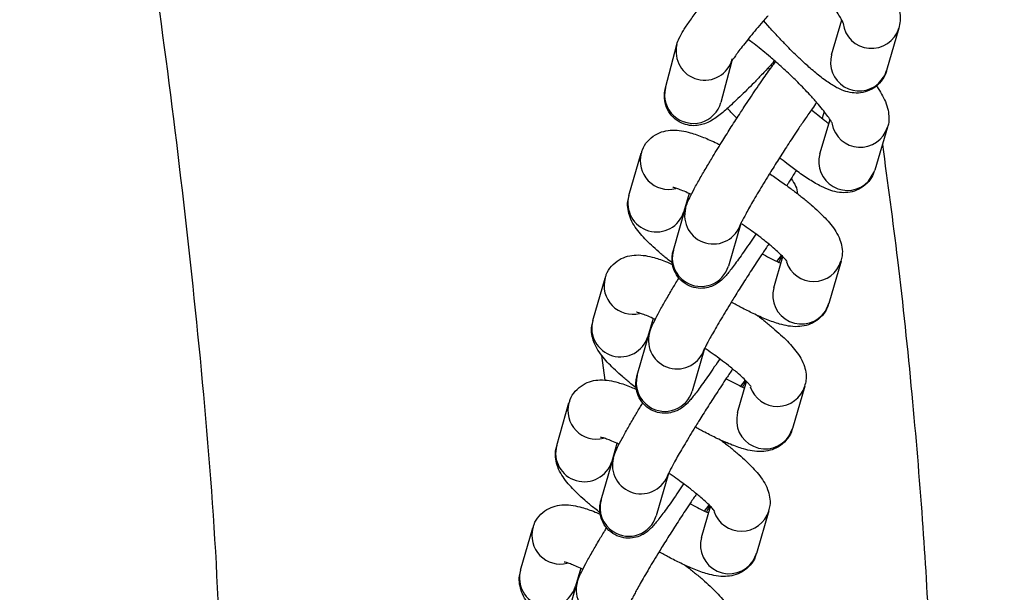
# Model space of a CAD drawing. Units: millimetres. Extents: x -6804 to 6023, y -6233 to 7166.
# Drawn here: x -1020 to -924, y -155 to -99 of the extents above; entities that cross this region are included whole.
import ezdxf

# ---------------------------------------------------------------- set-up
doc = ezdxf.new("R2010")
doc.units = ezdxf.units.MM
doc.header["$MEASUREMENT"] = 0
doc.linetypes.add('DASHED', pattern=[19.05, 12.7, -6.35])
for name, color, linetype in [('DIMENSIONS', 8, 'Continuous'), ('ES_Equipment', 7, 'Continuous'), ('ES_FALLZONE_CSA', 4, 'DASHED')]:
    doc.layers.add(name, color=color, linetype=linetype)
doc.styles.get("Standard").update_dxf_attribs({"font": 'arial.ttf'})
doc.dimstyles.new('ISO-25', dxfattribs={"dimtxt": 250, "dimasz": 250, "dimexe": 200, "dimexo": 0.625, "dimtad": 0, "dimdec": 0, "dimrnd": 100, "dimdsep": 46, "dimtxsty": 'Standard', "dimblk": 'ARCHTICK', "dimcen": 2.5, "dimdle": 200, "dimclrd": 256, "dimclre": 256, "dimclrt": 256, "dimadec": 0, "dimazin": 0, "dimtfac": 1, "dimtdec": 0, "dimtmove": 0, "dimatfit": 3, "dimfxl": 1, "dimarcsym": 0})

# ---------------------------------------------------------------- blocks, each defined once
blk = doc.blocks.new('_ArchTick')
at = {"color": 0, "linetype": 'ByBlock', "const_width": 0.15}
blk.add_lwpolyline([(-0.5, -0.5), (0.5, 0.5)], dxfattribs=at)
blk = doc.blocks.new('*D2')
at = {"layer": 'Defpoints', "color": 0, "transparency": 16777216}
for p in [(-716.937, 6020.411), (-6603.575, -6033.221), (-716.937, -6033.221)]:
    blk.add_point(p, dxfattribs=at)
at = {"layer": 'DIMENSIONS', "lineweight": -2, "transparency": 16777216}
for p, q in [((-6603.575, 6220.411), (-6603.575, 740.468)), ((-717.562, 6020.411), (-6803.575, 6020.411)), ((-6603.575, -6233.221), (-6603.575, -753.278)), ((-717.562, -6033.221), (-6803.575, -6033.221))]:
    blk.add_line(p, q, dxfattribs=at)
at = {"layer": 'DIMENSIONS', "lineweight": -2, "transparency": 16777216, "xscale": 250, "yscale": 250, "zscale": 250}
for p, rotation in [((-6603.575, 6020.411), 90), ((-6603.575, -6033.221), 270)]:
    blk.add_blockref('_ArchTick', p, dxfattribs=dict(at, rotation=rotation))
at = {"layer": 'DIMENSIONS', "transparency": 16777216, "insert": (-6603.575, -6.405), "char_height": 250, "attachment_point": 5, "rotation": 90}
blk.add_mtext('12100mm', dxfattribs=at)

msp = doc.modelspace()

# ---------------------------------------------------------------- linework, layer by layer
at = {"layer": 'ES_Equipment'}
for p, q in [((-946.516, -100.133), (-947.123, -99.433)), ((-940.492, -102.757), (-939.509, -99.36)), ((-933.925, -100.167), (-935.124, -104.31)), ((-956.7, -105.996), (-955.59, -101.773)), ((-950.262, -103.481), (-951.296, -107.416)), ((-946.682, -104.045), (-946.528, -104.216)), ((-941.224, -108.296), (-941.418, -108.964)), ((-941.643, -112.434), (-940.645, -109.087)), ((-935.035, -109.831), (-936.288, -114.032)), ((-960.269, -116.504), (-959.07, -112.362)), ((-954.394, -116.304), (-954.901, -118.058)), ((-954.58, -116.947), (-954.487, -117.039)), ((-955.934, -121.828), (-954.735, -117.685)), ((-949.367, -119.238), (-950.566, -123.381)), ((-946.141, -125.486), (-945.263, -122.453)), ((-945.839, -122.922), (-945.376, -122.337)), ((-939.574, -122.897), (-940.773, -127.039)), ((-963.795, -128.688), (-962.596, -124.546)), ((-941.102, -127.76), (-940.773, -127.039)), ((-957.92, -128.488), (-958.427, -130.242)), ((-947.378, -128.347), (-947.335, -128.513)), ((-958.106, -129.132), (-958.013, -129.223)), ((-959.46, -134.012), (-958.261, -129.869)), ((-952.893, -131.423), (-954.092, -135.565)), ((-962.598, -134.518), (-962.921, -132.092)), ((-949.667, -137.67), (-948.789, -134.638)), ((-949.365, -135.106), (-948.902, -134.521)), ((-943.1, -135.081), (-944.299, -139.224)), ((-967.321, -140.873), (-966.122, -136.73)), ((-944.628, -139.944), (-944.299, -139.224)), ((-961.445, -140.673), (-961.953, -142.426)), ((-950.904, -140.531), (-950.861, -140.697)), ((-962.986, -146.196), (-961.787, -142.054)), ((-961.632, -141.316), (-961.539, -141.407)), ((-956.419, -143.607), (-957.618, -147.75)), ((-953.192, -149.855), (-952.315, -146.822)), ((-952.891, -147.29), (-952.428, -146.705)), ((-946.626, -147.265), (-947.825, -151.408)), ((-970.847, -153.057), (-969.648, -148.914)), ((-948.154, -152.128), (-947.825, -151.408)), ((-954.429, -152.715), (-954.387, -152.882)), ((-964.971, -152.857), (-965.479, -154.61)), ((-965.158, -153.5), (-965.065, -153.592)), ((-966.511, -158.38), (-965.313, -154.238))]:
    msp.add_line(p, q, dxfattribs=at)
at = {"layer": 'ES_Equipment', "flags": 128}
for points in [[(-935.921, -105.577), (-935.306, -104.773), (-935.124, -104.31)], [(-936.907, -115.108), (-936.366, -114.255), (-936.288, -114.032)]]:
    msp.add_lwpolyline(points, dxfattribs=at)
at = {"layer": 'ES_Equipment'}
for centre, radius, start, end in [((-936.602, -99.346), 2.8, 187.23751, 342.78366), ((-952.881, -102.454), 2.794, 165.92795, 345.01388), ((-937.793, -103.496), 2.799, 164.6775, 311.97582), ((-954.048, -106.684), 2.74, 165.47631, 227.99373), ((-953.985, -106.674), 2.79, 227.16577, 344.56353), ((-937.705, -108.986), 2.8, 190.95752, 342.24334), ((-956.379, -113.103), 2.791, 164.37556, 283.93281), ((-938.949, -113.193), 2.799, 164.26883, 316.83769), ((-957.577, -117.252), 2.794, 164.46602, 343.25479), ((-952.042, -118.429), 2.794, 164.8588, 343.34888), ((-953.288, -122.581), 2.751, 164.11748, 237.95945), ((-942.251, -122.078), 2.799, 198.66402, 342.7723), ((-953.229, -122.583), 2.78, 236.9082, 343.32734), ((-959.905, -125.288), 2.791, 164.37556, 283.93281), ((-943.441, -126.223), 2.799, 164.7359, 326.68984), ((-961.103, -129.437), 2.794, 164.46602, 343.25479), ((-955.568, -130.613), 2.794, 164.8588, 343.34888), ((-956.814, -134.765), 2.751, 164.11748, 237.95945), ((-945.777, -134.262), 2.799, 198.66402, 342.7723), ((-956.755, -134.768), 2.78, 236.9082, 343.32734), ((-963.431, -137.472), 2.791, 164.37556, 283.93281), ((-946.967, -138.407), 2.799, 164.7359, 326.68984), ((-964.629, -141.621), 2.794, 164.46602, 343.25479), ((-959.094, -142.798), 2.794, 164.8588, 343.34888), ((-960.339, -146.949), 2.751, 164.11748, 237.95945), ((-960.281, -146.952), 2.78, 236.9082, 343.32734), ((-949.303, -146.446), 2.799, 198.66402, 342.7723), ((-966.957, -149.656), 2.791, 164.37556, 283.93281), ((-950.493, -150.591), 2.799, 164.7359, 326.68984), ((-968.154, -153.805), 2.794, 164.46602, 343.25479), ((-962.619, -154.982), 2.794, 164.8588, 343.34888)]:
    msp.add_arc(centre, radius, start, end, dxfattribs=at)
for points, knots in [([(-1011.785, -63.544), (-1010.871, -68.326), (-1008.892, -79.158), (-1006.341, -96.245), (-1003.951, -114.782), (-1001.938, -133.524), (-1000.377, -152.397), (-999.92, -171.313), (-999.854, -190.311), (-1000.711, -209.215), (-1002.365, -228.109), (-1005.017, -246.905), (-1008.505, -265.648), (-1011.833, -277.961), (-1013.497, -284.117)], [0.1000746, 0.1000746, 0.1000746, 0.1000746, 0.1606282, 0.2369377, 0.3132471, 0.3895591, 0.4658679, 0.5421706, 0.6184796, 0.6947866, 0.7710924, 0.8473969, 0.9237012, 1, 1, 1, 1]), ([(-939.336, -99.712), (-939.337, -99.708), (-939.341, -99.696), (-939.457, -99.443), (-939.688, -99.033), (-940.04, -98.476), (-940.524, -97.775), (-941.093, -97.009), (-941.689, -96.251), (-942.276, -95.536), (-942.836, -94.879), (-943.573, -94.045), (-944.115, -93.454), (-944.486, -93.07), (-944.501, -93.055)], [0, 0, 0, 0, 0.050797, 0.132242, 0.2216, 0.316365, 0.413314, 0.52857, 0.618174, 0.694871, 0.787165, 0.852121, 0.994147, 1, 1, 1, 1]), ([(-955.589, -101.776), (-955.588, -101.77), (-955.549, -101.519), (-955.315, -101.053), (-954.969, -100.38), (-954.383, -99.532), (-953.647, -98.547), (-952.848, -97.549), (-952.112, -96.666), (-951.506, -95.955), (-951.142, -95.539), (-950.985, -95.36)], [0, 0, 0, 0, 0.0021269, 0.0880137, 0.2461816, 0.4126223, 0.5790686, 0.725697, 0.8434203, 0.9326059, 1, 1, 1, 1]), ([(-935.57, -95.126), (-935.445, -95.309), (-935.138, -95.761), (-934.736, -96.428), (-934.349, -97.15), (-934.037, -97.875), (-933.834, -98.62), (-933.764, -99.421), (-933.88, -99.932), (-933.934, -100.172)], [0, 0, 0, 0, 0.107392, 0.2657784, 0.4262688, 0.5934679, 0.7659732, 0.8900118, 1, 1, 1, 1]), ([(-946.721, -98.974), (-946.748, -99.004), (-946.917, -99.193), (-947.296, -99.632), (-947.853, -100.282), (-948.447, -100.998), (-948.985, -101.665), (-949.448, -102.262), (-949.815, -102.758), (-950.08, -103.142), (-950.231, -103.375), (-950.294, -103.496), (-950.283, -103.472), (-950.282, -103.469)], [0, 0, 0, 0, 0.014123, 0.087966, 0.208367, 0.328394, 0.451677, 0.573401, 0.690756, 0.800788, 0.900498, 0.987234, 1, 1, 1, 1]), ([(-935.132, -104.311), (-935.136, -104.332), (-935.185, -104.621), (-935.502, -105.197), (-936.131, -105.899), (-936.985, -106.363), (-937.894, -106.535), (-938.757, -106.458), (-939.616, -106.179), (-940.473, -105.711), (-941.466, -105.01), (-942.514, -104.144), (-943.486, -103.259), (-944.301, -102.469), (-945.019, -101.743), (-945.741, -100.987), (-946.246, -100.43), (-946.516, -100.133)], [0, 0, 0, 0, 0.004265, 0.058792, 0.116234, 0.176383, 0.233209, 0.290831, 0.356485, 0.455676, 0.564428, 0.666863, 0.753526, 0.821396, 0.873588, 0.932601, 1, 1, 1, 1]), ([(-940.399, -109.502), (-940.399, -109.504), (-940.387, -109.539), (-940.446, -109.397), (-940.618, -109.12), (-940.932, -108.665), (-941.368, -108.102), (-941.928, -107.432), (-942.547, -106.741), (-943.187, -106.064), (-943.928, -105.312), (-944.871, -104.401), (-945.779, -103.579), (-946.564, -102.901), (-947.202, -102.371), (-947.901, -101.821), (-948.394, -101.449), (-948.626, -101.289), (-948.66, -101.266)], [0, 0, 0, 0, 0.003136, 0.059582, 0.12307, 0.191809, 0.263795, 0.336013, 0.416272, 0.477633, 0.537033, 0.635398, 0.741354, 0.783112, 0.851013, 0.918695, 0.988025, 1, 1, 1, 1]), ([(-946.043, -103.353), (-946.321, -103.657), (-946.753, -104.127), (-947.428, -104.838), (-948.064, -105.497), (-948.781, -106.22), (-949.472, -106.897), (-950.125, -107.512), (-950.721, -108.048), (-951.259, -108.502), (-951.763, -108.89), (-952.244, -109.21), (-952.795, -109.484), (-953.446, -109.666), (-954.171, -109.706), (-954.992, -109.529), (-955.79, -109.071), (-956.426, -108.344), (-956.773, -107.479), (-956.836, -106.631), (-956.743, -106.204), (-956.699, -106.001)], [0, 0, 0, 0, 0.064579, 0.099942, 0.15767, 0.215863, 0.276511, 0.337669, 0.39861, 0.458933, 0.519072, 0.582412, 0.63446, 0.671955, 0.712655, 0.758431, 0.808041, 0.859128, 0.911567, 0.95804, 1, 1, 1, 1]), ([(-954.735, -117.7), (-954.692, -117.563), (-954.569, -117.175), (-954.327, -116.672), (-953.914, -115.861), (-953.348, -114.848), (-952.719, -113.765), (-952.131, -112.782), (-951.604, -111.917), (-951.008, -110.952), (-950.264, -109.77), (-949.56, -108.676), (-948.95, -107.742), (-948.451, -106.988), (-947.893, -106.159), (-947.359, -105.38), (-946.86, -104.67), (-946.416, -104.059), (-946.115, -103.655), (-945.972, -103.476), (-945.944, -103.441)], [0, 0, 0, 0, 0.036818, 0.104637, 0.185226, 0.267844, 0.341809, 0.401782, 0.447473, 0.492216, 0.564638, 0.642688, 0.673919, 0.724891, 0.776155, 0.829422, 0.882903, 0.935825, 0.98757, 1, 1, 1, 1]), ([(-936.118, -105.808), (-936.099, -105.835), (-935.902, -106.108), (-935.604, -106.604), (-935.232, -107.325), (-934.968, -108.079), (-934.887, -108.904), (-934.906, -109.502), (-935.036, -109.798), (-935.051, -109.834)], [0, 0, 0, 0, 0.022775, 0.229059, 0.444744, 0.661467, 0.822986, 0.978568, 1, 1, 1, 1]), ([(-941.948, -107.418), (-942.09, -107.613), (-942.419, -108.065), (-943.015, -108.922), (-943.637, -109.841), (-944.184, -110.664), (-944.81, -111.62), (-945.563, -112.791), (-946.257, -113.895), (-946.821, -114.806), (-947.272, -115.545), (-947.759, -116.358), (-948.206, -117.119), (-948.598, -117.802), (-948.916, -118.377), (-949.156, -118.829), (-949.31, -119.136), (-949.389, -119.312), (-949.391, -119.316), (-949.392, -119.318)], [0, 0, 0, 0, 0.064533, 0.149695, 0.220019, 0.274155, 0.323866, 0.414172, 0.502373, 0.537747, 0.595323, 0.653014, 0.712537, 0.771617, 0.828974, 0.88327, 0.933071, 0.976805, 1, 1, 1, 1]), ([(-949.739, -108.958), (-949.741, -108.956), (-950.003, -108.69), (-950.317, -108.36), (-950.601, -108.044), (-950.655, -107.984)], [0, 0, 0, 0, 0.006006, 0.809777, 1, 1, 1, 1]), ([(-942.453, -108.121), (-942.246, -108.294), (-941.796, -108.671), (-941.223, -109.125), (-940.884, -109.375), (-940.758, -109.467)], [0, 0, 0, 0, 0.348909, 0.75882, 1, 1, 1, 1]), ([(-959.038, -112.361), (-959.013, -112.249), (-958.922, -111.831), (-958.466, -111.167), (-957.725, -110.541), (-956.853, -110.191), (-955.963, -110.081), (-955.125, -110.158), (-954.164, -110.383), (-953.049, -110.783), (-952.06, -111.208), (-951.483, -111.501), (-951.379, -111.554)], [0, 0, 0, 0, 0.0332, 0.124102, 0.2202, 0.310311, 0.405019, 0.523307, 0.641043, 0.810223, 0.965766, 1, 1, 1, 1]), ([(-935.537, -111.513), (-935.028, -115.266), (-933.928, -123.374), (-932.653, -135.583), (-931.618, -147.867), (-930.938, -159.264), (-930.526, -169.988), (-930.338, -179.991), (-930.399, -189.296), (-930.622, -197.646), (-930.97, -205.017), (-931.394, -211.418), (-931.84, -216.773), (-932.266, -221.125), (-932.655, -224.653), (-933.049, -227.918), (-933.502, -231.364), (-934.049, -235.164), (-934.701, -239.298), (-935.456, -243.655), (-936.287, -248.033), (-937.114, -252.104), (-937.895, -255.742), (-938.701, -259.335), (-939.669, -263.462), (-940.896, -268.454), (-942.401, -274.256), (-944.14, -280.545), (-946.075, -287.119), (-947.928, -293.037), (-949.655, -298.273), (-951.211, -302.8), (-952.802, -307.247), (-954.31, -311.305), (-955.544, -314.516), (-956.47, -316.868), (-957.112, -318.471), (-957.61, -319.702), (-958.112, -320.929), (-958.754, -322.482), (-959.648, -324.608), (-960.802, -327.295), (-962.248, -330.566), (-964.011, -334.423), (-966.128, -338.869), (-968.502, -343.619), (-971.142, -348.605), (-974.031, -353.733), (-977.31, -359.176), (-981.024, -364.957), (-985.272, -371.113), (-990.074, -377.473), (-993.645, -381.627), (-995.456, -383.735)], [0, 0, 0, 0, 0.039636, 0.085632, 0.128696, 0.169054, 0.205706, 0.241676, 0.274533, 0.303909, 0.329914, 0.352496, 0.371666, 0.386626, 0.398584, 0.408996, 0.421092, 0.434988, 0.449179, 0.46485, 0.481197, 0.495701, 0.508185, 0.519974, 0.534035, 0.552259, 0.573385, 0.59628, 0.619986, 0.644474, 0.660585, 0.677145, 0.694092, 0.709513, 0.721986, 0.729724, 0.735682, 0.739863, 0.743481, 0.74942, 0.75731, 0.767424, 0.779791, 0.794453, 0.811469, 0.830926, 0.849618, 0.87018, 0.892332, 0.916071, 0.942046, 0.970598, 1, 1, 1, 1]), ([(-936.306, -114.038), (-936.391, -114.279), (-936.58, -114.812), (-937.197, -115.519), (-938.025, -116.024), (-938.932, -116.24), (-939.813, -116.211), (-940.654, -115.995), (-941.561, -115.602), (-942.604, -115.002), (-943.743, -114.223), (-944.738, -113.475), (-945.341, -112.983), (-945.576, -112.791)], [0, 0, 0, 0, 0.0603325, 0.1337074, 0.2109252, 0.2835456, 0.3585748, 0.4487946, 0.5593289, 0.6969744, 0.8246513, 0.9314792, 1, 1, 1, 1]), ([(-943.958, -114.05), (-944.051, -114.206), (-944.291, -114.609), (-944.599, -115.114), (-944.814, -115.461), (-944.861, -115.537)], [0, 0, 0, 0, 0.3299727, 0.8530749, 1, 1, 1, 1]), ([(-946.55, -114.369), (-946.211, -114.594), (-945.678, -114.948), (-944.869, -115.526), (-944.103, -116.092), (-943.265, -116.748), (-942.478, -117.405), (-941.756, -118.055), (-941.115, -118.69), (-940.551, -119.325), (-940.068, -119.987), (-939.685, -120.705), (-939.465, -121.518), (-939.413, -122.264), (-939.552, -122.719), (-939.606, -122.898)], [0, 0, 0, 0, 0.08441, 0.132835, 0.212227, 0.292359, 0.376299, 0.461743, 0.548285, 0.63644, 0.728798, 0.82, 0.889658, 0.956859, 1, 1, 1, 1]), ([(-944.452, -114.87), (-944.281, -115.098), (-943.948, -115.543), (-943.854, -116.071), (-943.809, -116.329)], [0, 0, 0, 0, 0.5131047, 1, 1, 1, 1]), ([(-954.184, -116.4), (-954.2, -116.392), (-954.46, -116.264), (-954.885, -116.082), (-955.418, -115.869), (-955.785, -115.748), (-955.997, -115.698), (-955.999, -115.698), (-955.999, -115.698)], [0, 0, 0, 0, 0.016459, 0.256121, 0.485572, 0.699199, 0.892718, 1, 1, 1, 1]), ([(-956.034, -123.072), (-956.209, -122.936), (-956.677, -122.573), (-957.364, -121.997), (-958.088, -121.346), (-958.728, -120.711), (-959.292, -120.076), (-959.775, -119.414), (-960.158, -118.696), (-960.378, -117.883), (-960.43, -117.137), (-960.291, -116.682), (-960.237, -116.504)], [0, 0, 0, 0, 0.066526, 0.177264, 0.289985, 0.404154, 0.520452, 0.642295, 0.762612, 0.854508, 0.943161, 1, 1, 1, 1]), ([(-944.836, -122.938), (-944.833, -122.942), (-944.82, -122.965), (-944.931, -122.806), (-945.191, -122.519), (-945.617, -122.096), (-946.224, -121.553), (-946.963, -120.945), (-947.737, -120.352), (-948.467, -119.822), (-948.962, -119.471), (-949.247, -119.282), (-949.269, -119.268)], [0, 0, 0, 0, 0.026324, 0.129561, 0.2444, 0.367574, 0.495232, 0.654321, 0.779717, 0.878185, 0.990925, 1, 1, 1, 1]), ([(-947.881, -120.25), (-948.06, -120.516), (-948.431, -121.07), (-948.958, -121.836), (-949.457, -122.546), (-949.903, -123.162), (-950.292, -123.679), (-950.632, -124.106), (-950.948, -124.469), (-951.258, -124.785), (-951.701, -125.118), (-952.218, -125.386), (-952.909, -125.568), (-953.75, -125.553), (-954.623, -125.249), (-955.375, -124.655), (-955.873, -123.871), (-956.077, -123.055), (-956.061, -122.38), (-955.986, -121.995), (-955.942, -121.866), (-955.933, -121.842)], [0, 0, 0, 0, 0.062642, 0.130303, 0.198236, 0.265458, 0.331187, 0.395104, 0.458266, 0.522099, 0.557968, 0.594491, 0.637624, 0.689086, 0.744611, 0.801089, 0.858156, 0.909359, 0.952662, 0.991255, 1, 1, 1, 1]), ([(-946.624, -121.233), (-946.819, -121.52), (-947.172, -122.038), (-947.71, -122.849), (-948.336, -123.804), (-949.089, -124.975), (-949.783, -126.079), (-950.347, -126.991), (-950.798, -127.729), (-951.285, -128.543), (-951.732, -129.303), (-952.123, -129.987), (-952.442, -130.562), (-952.682, -131.013), (-952.836, -131.32), (-952.915, -131.496), (-952.917, -131.5), (-952.918, -131.502)], [0, 0, 0, 0, 0.078892, 0.142824, 0.201529, 0.308175, 0.412335, 0.454109, 0.522102, 0.590232, 0.660525, 0.730294, 0.79803, 0.86215, 0.920961, 0.972609, 1, 1, 1, 1]), ([(-962.564, -124.545), (-962.539, -124.433), (-962.448, -124.016), (-961.992, -123.352), (-961.251, -122.725), (-960.379, -122.376), (-959.489, -122.265), (-958.652, -122.341), (-957.685, -122.573), (-956.827, -122.861), (-956.17, -123.158), (-955.991, -123.238)], [0, 0, 0, 0, 0.038017, 0.142111, 0.252154, 0.355341, 0.463792, 0.599245, 0.734066, 0.927796, 1, 1, 1, 1]), ([(-947.261, -122.174), (-947.217, -122.199), (-946.899, -122.379), (-946.341, -122.668), (-945.772, -122.954), (-945.502, -123.073), (-945.449, -123.097)], [0, 0, 0, 0, 0.065642, 0.4768, 0.89788, 1, 1, 1, 1]), ([(-945.356, -122.362), (-945.403, -122.476), (-945.484, -122.668), (-945.608, -122.904), (-945.659, -123.001)], [0, 0, 0, 0, 0.592044, 1, 1, 1, 1]), ([(-958.261, -129.884), (-958.218, -129.747), (-958.095, -129.359), (-957.853, -128.856), (-957.44, -128.045), (-956.875, -127.033), (-956.244, -125.948), (-955.744, -125.11), (-955.462, -124.647), (-955.391, -124.531)], [0, 0, 0, 0, 0.087253, 0.247976, 0.438961, 0.634756, 0.810043, 0.952173, 1, 1, 1, 1]), ([(-940.805, -127.04), (-940.829, -127.151), (-940.921, -127.569), (-941.377, -128.234), (-942.118, -128.86), (-942.99, -129.21), (-943.88, -129.32), (-944.717, -129.243), (-945.68, -129.017), (-946.789, -128.624), (-948.06, -128.062), (-949.23, -127.467), (-949.955, -127.077), (-950.281, -126.889), (-950.283, -126.888)], [0, 0, 0, 0, 0.027822, 0.10384, 0.184203, 0.25956, 0.33876, 0.43768, 0.536138, 0.677617, 0.807692, 0.915855, 0.999663, 1, 1, 1, 1]), ([(-959.56, -135.256), (-959.735, -135.12), (-960.203, -134.758), (-960.889, -134.181), (-961.614, -133.531), (-962.254, -132.896), (-962.818, -132.26), (-963.301, -131.599), (-963.684, -130.88), (-963.904, -130.067), (-963.956, -129.322), (-963.817, -128.866), (-963.763, -128.688)], [0, 0, 0, 0, 0.066526, 0.177264, 0.289985, 0.404154, 0.520452, 0.642295, 0.762612, 0.854508, 0.943161, 1, 1, 1, 1]), ([(-957.709, -128.585), (-957.726, -128.576), (-957.986, -128.448), (-958.411, -128.266), (-958.944, -128.054), (-959.311, -127.932), (-959.523, -127.882), (-959.525, -127.882), (-959.525, -127.882)], [0, 0, 0, 0, 0.016459, 0.256121, 0.485572, 0.699199, 0.892718, 1, 1, 1, 1]), ([(-947.786, -128.166), (-947.738, -128.202), (-947.394, -128.456), (-946.794, -128.932), (-946.003, -129.589), (-945.282, -130.239), (-944.64, -130.874), (-944.077, -131.509), (-943.594, -132.171), (-943.211, -132.889), (-942.991, -133.702), (-942.939, -134.448), (-943.078, -134.904), (-943.132, -135.082)], [0, 0, 0, 0, 0.016497, 0.116539, 0.221335, 0.328009, 0.436052, 0.54611, 0.661416, 0.775278, 0.862243, 0.94614, 1, 1, 1, 1]), ([(-948.362, -135.122), (-948.359, -135.127), (-948.346, -135.149), (-948.457, -134.991), (-948.717, -134.703), (-949.143, -134.28), (-949.75, -133.737), (-950.489, -133.129), (-951.263, -132.536), (-951.993, -132.006), (-952.488, -131.655), (-952.773, -131.466), (-952.795, -131.452)], [0, 0, 0, 0, 0.026324, 0.129561, 0.2444, 0.367574, 0.495232, 0.654321, 0.779717, 0.878185, 0.990925, 1, 1, 1, 1]), ([(-951.407, -132.434), (-951.586, -132.7), (-951.957, -133.254), (-952.484, -134.02), (-952.982, -134.73), (-953.429, -135.346), (-953.818, -135.863), (-954.158, -136.29), (-954.474, -136.653), (-954.784, -136.969), (-955.227, -137.302), (-955.744, -137.57), (-956.435, -137.752), (-957.276, -137.737), (-958.149, -137.434), (-958.901, -136.84), (-959.399, -136.055), (-959.603, -135.239), (-959.587, -134.564), (-959.512, -134.179), (-959.468, -134.05), (-959.459, -134.026)], [0, 0, 0, 0, 0.062642, 0.130303, 0.198236, 0.265458, 0.331187, 0.395104, 0.458266, 0.522099, 0.557968, 0.594491, 0.637624, 0.689086, 0.744611, 0.801089, 0.858156, 0.909359, 0.952662, 0.991255, 1, 1, 1, 1]), ([(-950.15, -133.417), (-950.345, -133.704), (-950.698, -134.223), (-951.236, -135.033), (-951.862, -135.989), (-952.615, -137.159), (-953.309, -138.263), (-953.872, -139.175), (-954.323, -139.914), (-954.811, -140.727), (-955.258, -141.487), (-955.649, -142.171), (-955.968, -142.746), (-956.208, -143.198), (-956.362, -143.504), (-956.441, -143.68), (-956.443, -143.685), (-956.443, -143.686)], [0, 0, 0, 0, 0.078892, 0.142824, 0.201529, 0.308175, 0.412335, 0.454109, 0.522102, 0.590232, 0.660525, 0.730294, 0.79803, 0.86215, 0.920961, 0.972609, 1, 1, 1, 1]), ([(-966.09, -136.729), (-966.065, -136.617), (-965.974, -136.2), (-965.518, -135.536), (-964.777, -134.909), (-963.905, -134.56), (-963.015, -134.45), (-962.178, -134.525), (-961.211, -134.757), (-960.353, -135.045), (-959.696, -135.342), (-959.517, -135.423)], [0, 0, 0, 0, 0.038017, 0.142111, 0.252154, 0.355341, 0.463792, 0.599245, 0.734066, 0.927796, 1, 1, 1, 1]), ([(-950.786, -134.358), (-950.743, -134.383), (-950.425, -134.563), (-949.867, -134.852), (-949.298, -135.138), (-949.028, -135.258), (-948.975, -135.281)], [0, 0, 0, 0, 0.065642, 0.4768, 0.89788, 1, 1, 1, 1]), ([(-948.882, -134.546), (-948.929, -134.66), (-949.01, -134.852), (-949.134, -135.089), (-949.185, -135.185)], [0, 0, 0, 0, 0.592044, 1, 1, 1, 1]), ([(-961.787, -142.068), (-961.744, -141.932), (-961.621, -141.543), (-961.378, -141.041), (-960.966, -140.229), (-960.401, -139.217), (-959.77, -138.132), (-959.27, -137.294), (-958.988, -136.832), (-958.917, -136.715)], [0, 0, 0, 0, 0.0872534, 0.2479765, 0.4389613, 0.6347565, 0.8100431, 0.9521726, 1, 1, 1, 1]), ([(-944.331, -139.224), (-944.355, -139.336), (-944.447, -139.754), (-944.902, -140.418), (-945.644, -141.044), (-946.516, -141.394), (-947.406, -141.504), (-948.243, -141.427), (-949.206, -141.201), (-950.315, -140.808), (-951.585, -140.246), (-952.756, -139.651), (-953.481, -139.262), (-953.807, -139.073), (-953.809, -139.073)], [0, 0, 0, 0, 0.027822, 0.10384, 0.184203, 0.25956, 0.33876, 0.43768, 0.536138, 0.677617, 0.807692, 0.915855, 0.999663, 1, 1, 1, 1]), ([(-961.235, -140.769), (-961.252, -140.761), (-961.512, -140.633), (-961.937, -140.45), (-962.47, -140.238), (-962.837, -140.116), (-963.049, -140.066), (-963.051, -140.066), (-963.051, -140.067)], [0, 0, 0, 0, 0.016459, 0.256121, 0.485572, 0.699199, 0.892718, 1, 1, 1, 1]), ([(-963.086, -147.441), (-963.261, -147.305), (-963.729, -146.942), (-964.415, -146.365), (-965.14, -145.715), (-965.78, -145.08), (-966.344, -144.444), (-966.827, -143.783), (-967.21, -143.064), (-967.43, -142.251), (-967.482, -141.506), (-967.343, -141.051), (-967.289, -140.873)], [0, 0, 0, 0, 0.0665263, 0.1772645, 0.2899855, 0.4041544, 0.5204517, 0.6422949, 0.7626122, 0.8545078, 0.9431611, 1, 1, 1, 1]), ([(-951.312, -140.35), (-951.264, -140.386), (-950.92, -140.64), (-950.32, -141.117), (-949.529, -141.773), (-948.808, -142.423), (-948.166, -143.058), (-947.603, -143.694), (-947.12, -144.355), (-946.737, -145.073), (-946.517, -145.887), (-946.465, -146.632), (-946.604, -147.088), (-946.658, -147.266)], [0, 0, 0, 0, 0.016497, 0.116539, 0.221335, 0.328009, 0.436052, 0.54611, 0.661416, 0.775278, 0.862243, 0.94614, 1, 1, 1, 1]), ([(-951.888, -147.306), (-951.885, -147.311), (-951.872, -147.334), (-951.983, -147.175), (-952.243, -146.888), (-952.669, -146.465), (-953.276, -145.921), (-954.015, -145.314), (-954.789, -144.72), (-955.519, -144.19), (-956.038, -143.823), (-956.348, -143.618), (-956.393, -143.588)], [0, 0, 0, 0, 0.026054, 0.128228, 0.241886, 0.363794, 0.490139, 0.647591, 0.771698, 0.869153, 0.980733, 1, 1, 1, 1]), ([(-954.933, -144.619), (-955.112, -144.885), (-955.483, -145.438), (-956.01, -146.204), (-956.508, -146.914), (-956.955, -147.53), (-957.344, -148.047), (-957.684, -148.475), (-958, -148.837), (-958.31, -149.153), (-958.753, -149.487), (-959.27, -149.754), (-959.961, -149.936), (-960.802, -149.922), (-961.675, -149.618), (-962.427, -149.024), (-962.925, -148.239), (-963.129, -147.423), (-963.113, -146.749), (-963.038, -146.364), (-962.994, -146.234), (-962.985, -146.21)], [0, 0, 0, 0, 0.062642, 0.130303, 0.198236, 0.265458, 0.331187, 0.395104, 0.458266, 0.522099, 0.557968, 0.594491, 0.637624, 0.689086, 0.744611, 0.801089, 0.858156, 0.909359, 0.952662, 0.991255, 1, 1, 1, 1]), ([(-953.676, -145.602), (-953.871, -145.888), (-954.224, -146.407), (-954.762, -147.217), (-955.388, -148.173), (-956.141, -149.344), (-956.835, -150.448), (-957.398, -151.359), (-957.849, -152.098), (-958.337, -152.911), (-958.784, -153.672), (-959.175, -154.355), (-959.494, -154.93), (-959.734, -155.382), (-959.888, -155.688), (-959.967, -155.865), (-959.969, -155.869), (-959.969, -155.871)], [0, 0, 0, 0, 0.078892, 0.142824, 0.201529, 0.308175, 0.412335, 0.454109, 0.522102, 0.590232, 0.660525, 0.730294, 0.79803, 0.86215, 0.920961, 0.972609, 1, 1, 1, 1]), ([(-969.615, -148.913), (-969.591, -148.802), (-969.5, -148.384), (-969.044, -147.72), (-968.303, -147.094), (-967.431, -146.744), (-966.541, -146.634), (-965.704, -146.71), (-964.737, -146.941), (-963.879, -147.229), (-963.221, -147.526), (-963.043, -147.607)], [0, 0, 0, 0, 0.038017, 0.142111, 0.252154, 0.355341, 0.463792, 0.599245, 0.734066, 0.927796, 1, 1, 1, 1]), ([(-954.312, -146.543), (-954.269, -146.567), (-953.951, -146.747), (-953.392, -147.036), (-952.824, -147.322), (-952.554, -147.442), (-952.501, -147.465)], [0, 0, 0, 0, 0.0656424, 0.4768003, 0.8978801, 1, 1, 1, 1]), ([(-952.408, -146.731), (-952.455, -146.844), (-952.536, -147.037), (-952.66, -147.273), (-952.711, -147.369)], [0, 0, 0, 0, 0.5920435, 1, 1, 1, 1]), ([(-965.313, -154.252), (-965.27, -154.116), (-965.147, -153.727), (-964.904, -153.225), (-964.491, -152.413), (-963.927, -151.401), (-963.296, -150.316), (-962.796, -149.478), (-962.514, -149.016), (-962.443, -148.9)], [0, 0, 0, 0, 0.087253, 0.247976, 0.438961, 0.634756, 0.810043, 0.952173, 1, 1, 1, 1]), ([(-947.857, -151.408), (-947.881, -151.52), (-947.973, -151.938), (-948.428, -152.602), (-949.17, -153.229), (-950.042, -153.578), (-950.931, -153.689), (-951.769, -153.612), (-952.732, -153.386), (-953.841, -152.993), (-955.111, -152.43), (-956.282, -151.835), (-957.007, -151.446), (-957.333, -151.258), (-957.335, -151.257)], [0, 0, 0, 0, 0.027822, 0.10384, 0.184203, 0.25956, 0.33876, 0.43768, 0.536138, 0.677617, 0.807692, 0.915855, 0.999663, 1, 1, 1, 1]), ([(-964.761, -152.953), (-964.778, -152.945), (-965.038, -152.817), (-965.462, -152.634), (-965.995, -152.422), (-966.363, -152.301), (-966.575, -152.251), (-966.576, -152.251), (-966.577, -152.251)], [0, 0, 0, 0, 0.016459, 0.256121, 0.485572, 0.699199, 0.892718, 1, 1, 1, 1]), ([(-954.838, -152.534), (-954.79, -152.57), (-954.446, -152.824), (-953.846, -153.301), (-953.054, -153.958), (-952.334, -154.607), (-951.692, -155.242), (-951.129, -155.878), (-950.646, -156.539), (-950.263, -157.258), (-950.043, -158.071), (-949.991, -158.816), (-950.13, -159.272), (-950.184, -159.45)], [0, 0, 0, 0, 0.016497, 0.116539, 0.221335, 0.328009, 0.436052, 0.54611, 0.661416, 0.775278, 0.862243, 0.94614, 1, 1, 1, 1]), ([(-966.612, -159.625), (-966.787, -159.489), (-967.255, -159.126), (-967.941, -158.549), (-968.666, -157.899), (-969.306, -157.264), (-969.87, -156.629), (-970.353, -155.967), (-970.736, -155.249), (-970.956, -154.436), (-971.008, -153.69), (-970.869, -153.235), (-970.814, -153.057)], [0, 0, 0, 0, 0.066526, 0.177264, 0.289985, 0.404154, 0.520452, 0.642295, 0.762612, 0.854508, 0.943161, 1, 1, 1, 1])]:
    msp.add_open_spline(points, degree=3, knots=knots, dxfattribs=at)
at = {"layer": 'ES_FALLZONE_CSA', "ltscale": 25}
msp.add_lwpolyline([(4411.771, 2003.324, -0.704243), (4411.771, -2003.441), (4411.771, -6033.221), (-716.937, -6033.221), (-716.937, -2003.441, -0.70425), (-716.937, 2003.338), (-716.937, 6020.411), (4411.771, 6020.411)], format="xyb", close=True, dxfattribs=at)

# ---------------------------------------------------------------- dimensions: what is measured, and where the dimension line sits
at = {"layer": 'DIMENSIONS'}
dim = msp.add_linear_dim(base=(-6603.575, -6033.221), p1=(-716.937, 6020.411), p2=(-716.937, -6033.221), angle=90, dimstyle='ISO-25', override={"dimpost": 'mm'}, dxfattribs=at)
dim.commit()
dim.dimension.update_dxf_attribs({"geometry": '*D2', "text_midpoint": (-6603.575, -6.405)})

doc.saveas('drawing.dxf')
